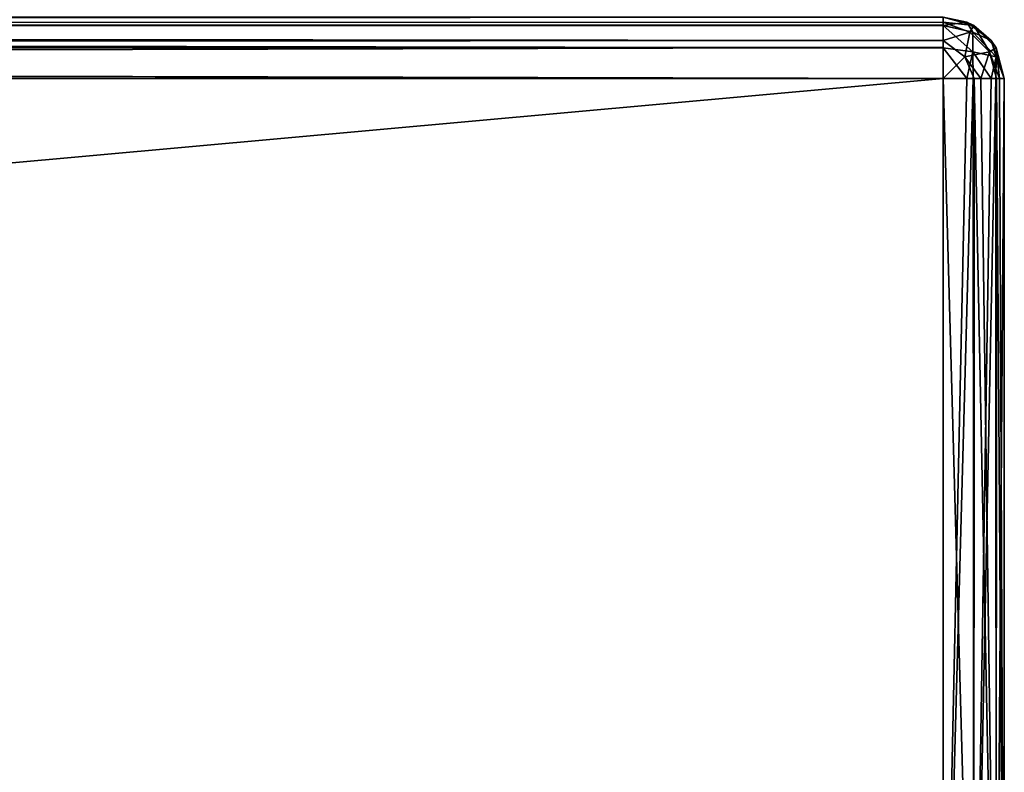
# Model space of a CAD drawing. Units: millimetres. Extents: x -200 to 200, y -508 to 512.
# Drawn here: x 168 to 200, y 368 to 392 of the extents above; entities that cross this region are included whole.
import ezdxf

# ---------------------------------------------------------------- set-up
doc = ezdxf.new("R2010")
doc.units = ezdxf.units.MM
doc.header["$LTSCALE"] = 65.185185
for name, color, linetype in [('1387', 7, 'CONTINUOUS'), ('1388', 7, 'CONTINUOUS'), ('1389', 7, 'CONTINUOUS'), ('1393', 7, 'CONTINUOUS'), ('1394', 7, 'CONTINUOUS'), ('1398', 7, 'CONTINUOUS'), ('1400', 7, 'CONTINUOUS'), ('1401', 7, 'CONTINUOUS'), ('1406', 7, 'CONTINUOUS'), ('1409', 7, 'CONTINUOUS')]:
    doc.layers.add(name, color=color, linetype=linetype)

msp = doc.modelspace()

# ---------------------------------------------------------------- linework, layer by layer
at = {"layer": '1387', "color": 253, "linetype": 'Continuous', "true_color": 0x929eac}
for points in [[(198, 390.5, 315), (-198, 390.5, 315), (198, 354.5, 315), (198, 390.5, 315)], [(198, 354.5, 315), (-198, 390.5, 315), (-198, 354.5, 315), (198, 354.5, 315)]]:
    msp.add_3dface(points, dxfattribs=at)
at = {"layer": '1388', "color": 253, "linetype": 'Continuous', "true_color": 0x929eac}
for points in [[(200, 390.5, -333), (200, 390.5, 313), (200, 354.5, -333), (200, 390.5, -333)], [(200, 354.5, -333), (200, 390.5, 313), (200, 354.5, 313), (200, 354.5, -333)]]:
    msp.add_3dface(points, dxfattribs=at)
at = {"layer": '1389', "color": 253, "linetype": 'Continuous', "true_color": 0x929eac}
for points in [[(-198, 390.5, -335), (198, 390.5, -335), (-198, 354.5, -335), (-198, 390.5, -335)], [(-198, 354.5, -335), (198, 390.5, -335), (198, 354.5, -335), (-198, 354.5, -335)]]:
    msp.add_3dface(points, dxfattribs=at)
at = {"layer": '1393', "color": 253, "linetype": 'Continuous', "true_color": 0x929eac}
for points in [[(198, 390.5, 315), (198, 354.5, 315), (199, 354.5, 314.732), (198, 390.5, 315)], [(199.011, 390.5, 314.726), (198, 390.5, 315), (199, 354.5, 314.732), (199.011, 390.5, 314.726)], [(199.732, 354.5, 314), (199.011, 390.5, 314.726), (199, 354.5, 314.732), (199.732, 354.5, 314)], [(199.237, 390.5, 314.571), (199.011, 390.5, 314.726), (199.732, 354.5, 314), (199.237, 390.5, 314.571)], [(199.744, 390.5, 313.979), (199.237, 390.5, 314.571), (199.732, 354.5, 314), (199.744, 390.5, 313.979)], [(200, 354.5, 313), (199.744, 390.5, 313.979), (199.732, 354.5, 314), (200, 354.5, 313)], [(199.744, 390.5, 313.979), (200, 354.5, 313), (199.843, 390.5, 313.777), (199.744, 390.5, 313.979)], [(200, 354.5, 313), (200, 390.5, 313), (199.843, 390.5, 313.777), (200, 354.5, 313)]]:
    msp.add_3dface(points, dxfattribs=at)
at = {"layer": '1394', "color": 253, "linetype": 'Continuous', "true_color": 0x929eac}
for points in [[(198, 392.5, -333), (198, 392.5, 313), (199, 392.232, 313), (198, 392.5, -333)], [(198, 392.5, -333), (199, 392.232, 313), (198.777, 392.343, -333), (198, 392.5, -333)], [(198.777, 392.343, -333), (199, 392.232, 313), (198.979, 392.244, -333), (198.777, 392.343, -333)], [(198.979, 392.244, -333), (199, 392.232, 313), (199.571, 391.737, -333), (198.979, 392.244, -333)], [(199, 392.232, 313), (199.732, 391.5, 313), (199.571, 391.737, -333), (199, 392.232, 313)], [(199.571, 391.737, -333), (199.732, 391.5, 313), (199.726, 391.511, -333), (199.571, 391.737, -333)], [(200, 390.5, 313), (200, 390.5, -333), (199.726, 391.511, -333), (200, 390.5, 313)], [(199.732, 391.5, 313), (200, 390.5, 313), (199.726, 391.511, -333), (199.732, 391.5, 313)]]:
    msp.add_3dface(points, dxfattribs=at)
at = {"layer": '1398', "color": 253, "linetype": 'Continuous', "true_color": 0x929eac}
for points in [[(198, 392.5, 313), (-198, 392.5, 313), (-198, 392.232, 314), (198, 392.5, 313)], [(198, 392.5, 313), (-198, 392.232, 314), (198, 392.343, 313.777), (198, 392.5, 313)], [(198, 392.343, 313.777), (-198, 392.232, 314), (198, 392.244, 313.979), (198, 392.343, 313.777)], [(198, 392.244, 313.979), (-198, 392.232, 314), (198, 391.737, 314.571), (198, 392.244, 313.979)], [(-198, 392.232, 314), (-198, 391.5, 314.732), (198, 391.737, 314.571), (-198, 392.232, 314)], [(198, 391.737, 314.571), (-198, 391.5, 314.732), (198, 391.511, 314.726), (198, 391.737, 314.571)], [(-198, 390.5, 315), (198, 390.5, 315), (198, 391.511, 314.726), (-198, 390.5, 315)], [(-198, 391.5, 314.732), (-198, 390.5, 315), (198, 391.511, 314.726), (-198, 391.5, 314.732)]]:
    msp.add_3dface(points, dxfattribs=at)
at = {"layer": '1400', "color": 253, "linetype": 'Continuous', "true_color": 0x929eac}
for points in [[(198, 354.5, -335), (198, 390.5, -335), (198.777, 390.5, -334.843), (198, 354.5, -335)], [(198.999, 354.5, -334.733), (198, 354.5, -335), (198.979, 390.5, -334.744), (198.999, 354.5, -334.733)], [(198.979, 390.5, -334.744), (198, 354.5, -335), (198.777, 390.5, -334.843), (198.979, 390.5, -334.744)], [(199.571, 390.5, -334.237), (198.999, 354.5, -334.733), (198.979, 390.5, -334.744), (199.571, 390.5, -334.237)], [(199.732, 354.5, -334), (198.999, 354.5, -334.733), (199.726, 390.5, -334.011), (199.732, 354.5, -334)], [(199.726, 390.5, -334.011), (198.999, 354.5, -334.733), (199.571, 390.5, -334.237), (199.726, 390.5, -334.011)], [(200, 390.5, -333), (199.732, 354.5, -334), (199.726, 390.5, -334.011), (200, 390.5, -333)], [(200, 390.5, -333), (200, 354.5, -333), (199.732, 354.5, -334), (200, 390.5, -333)]]:
    msp.add_3dface(points, dxfattribs=at)
at = {"layer": '1401', "color": 253, "linetype": 'Continuous', "true_color": 0x929eac}
for points in [[(-198, 392.5, -333), (198, 392.5, -333), (198, 392.232, -334), (-198, 392.5, -333)], [(-198, 392.226, -334.011), (-198, 392.5, -333), (198, 392.232, -334), (-198, 392.226, -334.011)], [(198, 391.5, -334.732), (-198, 392.226, -334.011), (198, 392.232, -334), (198, 391.5, -334.732)], [(-198, 392.071, -334.237), (-198, 392.226, -334.011), (198, 391.5, -334.732), (-198, 392.071, -334.237)], [(-198, 391.479, -334.744), (-198, 392.071, -334.237), (198, 391.5, -334.732), (-198, 391.479, -334.744)], [(198, 390.5, -335), (-198, 391.479, -334.744), (198, 391.5, -334.732), (198, 390.5, -335)], [(-198, 391.479, -334.744), (198, 390.5, -335), (-198, 391.277, -334.843), (-198, 391.479, -334.744)], [(198, 390.5, -335), (-198, 390.5, -335), (-198, 391.277, -334.843), (198, 390.5, -335)]]:
    msp.add_3dface(points, dxfattribs=at)
at = {"layer": '1406', "color": 253, "linetype": 'Continuous', "true_color": 0x929eac}
for points in [[(199, 392.232, 313), (198, 392.5, 313), (198, 392.343, 313.777), (199, 392.232, 313)], [(199, 392.232, 313), (198, 392.343, 313.777), (198.869, 392.015, 313.974), (199, 392.232, 313)], [(198, 392.343, 313.777), (198, 392.244, 313.979), (198, 391.737, 314.571), (198, 392.343, 313.777)], [(198, 392.343, 313.777), (198, 391.737, 314.571), (198.869, 392.015, 313.974), (198, 392.343, 313.777)], [(199, 392.232, 313), (198.869, 392.015, 313.974), (199.515, 391.369, 313.974), (199, 392.232, 313)], [(199.732, 391.5, 313), (199, 392.232, 313), (199.515, 391.369, 313.974), (199.732, 391.5, 313)], [(198, 391.737, 314.571), (198.706, 391.206, 314.733), (198.869, 392.015, 313.974), (198, 391.737, 314.571)], [(198.869, 392.015, 313.974), (198.706, 391.206, 314.733), (199.515, 391.369, 313.974), (198.869, 392.015, 313.974)], [(198, 390.5, 315), (198, 391.737, 314.571), (198, 391.511, 314.726), (198, 390.5, 315)], [(198, 391.737, 314.571), (198, 390.5, 315), (198.706, 391.206, 314.733), (198, 391.737, 314.571)], [(198, 390.5, 315), (199.011, 390.5, 314.726), (198.706, 391.206, 314.733), (198, 390.5, 315)], [(198.706, 391.206, 314.733), (199.237, 390.5, 314.571), (199.515, 391.369, 313.974), (198.706, 391.206, 314.733)], [(199.011, 390.5, 314.726), (199.237, 390.5, 314.571), (198.706, 391.206, 314.733), (199.011, 390.5, 314.726)], [(199.237, 390.5, 314.571), (199.744, 390.5, 313.979), (199.515, 391.369, 313.974), (199.237, 390.5, 314.571)], [(199.843, 390.5, 313.777), (199.732, 391.5, 313), (199.515, 391.369, 313.974), (199.843, 390.5, 313.777)], [(199.744, 390.5, 313.979), (199.843, 390.5, 313.777), (199.515, 391.369, 313.974), (199.744, 390.5, 313.979)], [(200, 390.5, 313), (199.732, 391.5, 313), (199.843, 390.5, 313.777), (200, 390.5, 313)]]:
    msp.add_3dface(points, dxfattribs=at)
at = {"layer": '1409', "color": 253, "linetype": 'Continuous', "true_color": 0x929eac}
for points in [[(198, 392.5, -333), (198.777, 392.343, -333), (198, 392.232, -334), (198, 392.5, -333)], [(198, 392.232, -334), (198.777, 392.343, -333), (198.974, 392.015, -333.869), (198, 392.232, -334)], [(198, 391.5, -334.732), (198, 392.232, -334), (198.974, 391.369, -334.515), (198, 391.5, -334.732)], [(198.974, 391.369, -334.515), (198, 392.232, -334), (198.974, 392.015, -333.869), (198.974, 391.369, -334.515)], [(198.777, 392.343, -333), (198.979, 392.244, -333), (199.571, 391.737, -333), (198.777, 392.343, -333)], [(198.777, 392.343, -333), (199.571, 391.737, -333), (198.974, 392.015, -333.869), (198.777, 392.343, -333)], [(198.974, 392.015, -333.869), (199.571, 391.737, -333), (199.733, 391.206, -333.706), (198.974, 392.015, -333.869)], [(198.974, 391.369, -334.515), (198.974, 392.015, -333.869), (199.733, 391.206, -333.706), (198.974, 391.369, -334.515)], [(200, 390.5, -333), (199.571, 391.737, -333), (199.726, 391.511, -333), (200, 390.5, -333)], [(199.571, 391.737, -333), (200, 390.5, -333), (199.733, 391.206, -333.706), (199.571, 391.737, -333)], [(198.777, 390.5, -334.843), (198, 390.5, -335), (198, 391.5, -334.732), (198.777, 390.5, -334.843)], [(198.777, 390.5, -334.843), (198, 391.5, -334.732), (198.974, 391.369, -334.515), (198.777, 390.5, -334.843)], [(198.979, 390.5, -334.744), (198.777, 390.5, -334.843), (198.974, 391.369, -334.515), (198.979, 390.5, -334.744)], [(199.571, 390.5, -334.237), (198.979, 390.5, -334.744), (198.974, 391.369, -334.515), (199.571, 390.5, -334.237)], [(199.571, 390.5, -334.237), (198.974, 391.369, -334.515), (199.733, 391.206, -333.706), (199.571, 390.5, -334.237)], [(199.726, 390.5, -334.011), (199.571, 390.5, -334.237), (199.733, 391.206, -333.706), (199.726, 390.5, -334.011)], [(200, 390.5, -333), (199.726, 390.5, -334.011), (199.733, 391.206, -333.706), (200, 390.5, -333)]]:
    msp.add_3dface(points, dxfattribs=at)

doc.saveas('drawing.dxf')
